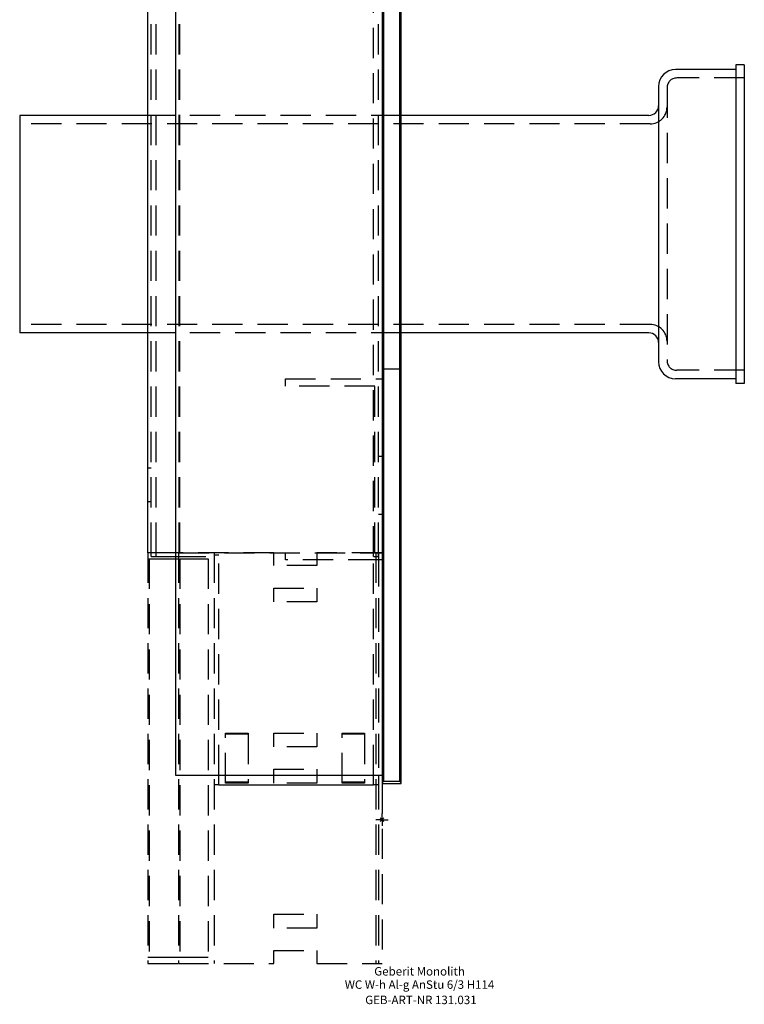
# Model space of a CAD drawing. Units: millimetres. Extents: x -150 to 181, y -76 to 1145.
# Drawn here: x -150 to 150, y -76 to 331 of the extents above; entities that cross this region are included whole.
import ezdxf
from ezdxf.enums import TextEntityAlignment as Align

# ---------------------------------------------------------------- set-up
doc = ezdxf.new("R2010")
doc.units = ezdxf.units.MM
doc.linetypes.add('DASHED', pattern=[0.75, 0.5, -0.25])
doc.layers.get('0').update_dxf_attribs({"linetype": 'CONTINUOUS'})
for name, color, linetype, lineweight in [('Arbeitspunkt(DIN)', 7, 'CONTINUOUS', 25), ('GEB-ART-NR', 1, 'CONTINUOUS', 18), ('GEB-BEZUG', 2, 'CONTINUOUS', 25), ('GEB-TEXT', 5, 'CONTINUOUS', 18)]:
    doc.layers.add(name, color=color, linetype=linetype, lineweight=lineweight)
doc.layers.add('GEB-KONTUR-A', color=5, linetype='CONTINUOUS')
doc.layers.add('GEB-VERDECKT', color=2, linetype='DASHED')
doc.styles.get("Standard").update_dxf_attribs({"font": 'arial.ttf'})

# ---------------------------------------------------------------- blocks, each defined once
blk = doc.blocks.new('Einfügepunkt')
at = {"layer": 'GEB-BEZUG'}
for p, q in [((-0.71, -0.71), (0.71, 0.71)), ((-0.71, 0.71), (0.71, -0.71))]:
    blk.add_line(p, q, dxfattribs=at)

msp = doc.modelspace()

# ---------------------------------------------------------------- linework, layer by layer
at = {"layer": 'Arbeitspunkt(DIN)', "ltscale": 25}
for q in [(-2.5, 0), (0, 2.5), (0, -2.5), (2.5, 0)]:
    msp.add_line((0, 0), q, dxfattribs=at)
at = {"layer": 'GEB-KONTUR-A', "ltscale": 25}
for p, q in [((0, 1142), (0, 15.2)), ((0.8, 16), (0.8, 1142)), ((7.2, 1142), (7.2, 16)), ((8, 15.2), (8, 1142)), ((-85.5, 1083), (-85.5, 18.5)), ((-97, 110.5), (-97, 1075)), ((146.5, 310.5), (121.5, 310.5)), ((150, 312.5), (146.5, 312.5)), ((146.5, 312.5), (146.5, 180.5)), ((150, 312.5), (150, 180.5)), ((114.5, 303.5), (114.5, 189.5)), ((-97, 291.5), (-150, 291.5)), ((-150, 291.5), (-150, 201.5)), ((110.5, 291.5), (8, 291.5)), ((-97, 201.5), (-150, 201.5)), ((110.5, 201.5), (8, 201.5)), ((146.5, 182.5), (121.5, 182.5)), ((150, 180.5), (146.5, 180.5)), ((-95.5, 109), (-95.5, 110.5)), ((-93.5, 109), (-93.5, 110.5)), ((-95.5, 109), (-93.5, 109)), ((-93.5, 109), (-85.5, 109)), ((-85.5, 18.5), (0, 18.5)), ((-67.5, 14.5), (-67.5, 18.5)), ((-3.5, 14.5), (-3.5, 18.5)), ((-1.5, 18.5), (-1.5, 14.5)), ((-67.5, 14.5), (-69.5, 14.5)), ((-67.5, 14.5), (-3.5, 14.5)), ((-1.5, 14.5), (-3.5, 14.5)), ((0, 15.2), (0.8, 16)), ((0, 15.2), (0, 15)), ((0, 15), (8, 15)), ((0.8, 16), (7.2, 16)), ((7.2, 16), (8, 15.2)), ((8, 15), (8, 15.2))]:
    msp.add_line(p, q, dxfattribs=at)
for centre, radius, start, end in [((121.5, 303.5), 7, 90, 180), ((110.5, 295.5), 4, 270, 0), ((110.5, 197.5), 4, 0, 90), ((121.5, 189.5), 7, 180, 270)]:
    msp.add_arc(centre, radius, start, end, dxfattribs=at)
at = {"layer": 'GEB-VERDECKT', "ltscale": 25}
for p, q in [((-95.5, 110.5), (-95.5, 1075)), ((-84, 110.5), (-84, 1075)), ((-83.67, 110.5), (-83.67, 1075)), ((-1.5, 110.5), (-1.5, 1075)), ((-93.5, 110.5), (-93.5, 411.5)), ((-3.5, 109), (-3.5, 411.5)), ((150, 307), (122, 307)), ((118, 303), (118, 190)), ((8, 291.5), (-97, 291.5)), ((111, 288), (-150, 288)), ((111, 205), (-150, 205)), ((8, 201.5), (-97, 201.5)), ((8, 186.5), (0, 186.5)), ((150, 186), (122, 186)), ((-40, 179.5), (-40, 182.5)), ((-40, 182.5), (-1.5, 182.5)), ((-3, 179.5), (-40, 179.5)), ((-3, 110.5), (-3, 179.5)), ((-1.5, 182.5), (0, 182.5)), ((-1.5, 150.5), (0, 150.5)), ((-95.5, 145.5), (-97, 145.5)), ((-95.5, 131.5), (-97, 131.5)), ((-1.5, 126.5), (0, 126.5)), ((-97, 110.5), (-97, -59.5)), ((-84.3, 110.5), (-97, 110.5)), ((-84.3, 110.5), (-84.3, -59.5)), ((-44.85, 110.5), (-84.3, 110.5)), ((-84, 110.5), (0, 110.5)), ((-69.5, 110.5), (-69.5, -59.5)), ((-44.85, 105.16), (-44.85, 110.5)), ((-40, 107.5), (-40, 110.5)), ((0, 110.5), (-26.95, 110.5)), ((-26.95, 110.5), (-26.95, 105.16)), ((-2.5, 110.5), (-2.5, -59.5)), ((-1.5, 109), (-1.5, 110.5)), ((-1.4, 110.5), (-1.4, -59.5)), ((-97, 108), (-96.45, 108)), ((-96.45, 108), (-83.75, 108)), ((-96.45, 108), (-96.45, -57)), ((-85.5, 109), (-69.5, 109)), ((-83.75, 108), (-72, 108)), ((-83.75, 108), (-83.75, -57)), ((-72, 108), (-72, -57)), ((-67.5, 109.5), (-69.5, 109.5)), ((-67.5, 18.5), (-67.5, 109.5)), ((-1.5, 107.5), (-40, 107.5)), ((-3.5, 109), (-1.5, 109)), ((-3.5, 18.5), (-3.5, 109)), ((-1.5, 109), (-1.5, 18.5)), ((0, 107.5), (-1.5, 107.5)), ((-26.95, 105.16), (-44.85, 105.16)), ((-44.85, 95.84), (-26.95, 95.84)), ((-44.85, 90.11), (-44.85, 95.84)), ((-26.95, 95.84), (-26.95, 90.11)), ((-26.95, 90.11), (-44.85, 90.11)), ((-64.79, 35.88), (-55.45, 35.88)), ((-64.79, 35.49), (-64.79, 35.88)), ((-64.79, 15.12), (-64.79, 35.49)), ((-64.79, 35.49), (-55.45, 35.49)), ((-55.45, 35.88), (-55.45, 35.49)), ((-55.45, 35.49), (-55.45, 15.12)), ((-44.85, 35.88), (-26.95, 35.88)), ((-44.85, 30.15), (-44.85, 35.88)), ((-26.95, 35.88), (-26.95, 30.15)), ((-16.55, 35.88), (-7.21, 35.88)), ((-16.55, 35.49), (-16.55, 35.88)), ((-16.55, 15.12), (-16.55, 35.49)), ((-16.55, 35.49), (-7.21, 35.49)), ((-7.21, 35.88), (-7.21, 35.49)), ((-7.21, 35.49), (-7.21, 15.12)), ((-26.95, 30.15), (-44.85, 30.15)), ((-44.85, 20.85), (-26.95, 20.85)), ((-44.85, 15.12), (-44.85, 20.85)), ((-26.95, 20.85), (-26.95, 15.12)), ((-55.45, 15.51), (-64.79, 15.51)), ((-55.45, 15.12), (-64.79, 15.12)), ((-26.95, 15.12), (-44.85, 15.12)), ((-7.21, 15.51), (-16.55, 15.51)), ((-7.21, 15.12), (-16.55, 15.12)), ((0, 15), (0, -59.5)), ((-44.85, -39.11), (-26.95, -39.11)), ((-44.85, -44.84), (-44.85, -39.11)), ((-26.95, -39.11), (-26.95, -44.84)), ((-26.95, -44.84), (-44.85, -44.84)), ((-96.45, -57), (-97, -57)), ((-83.75, -57), (-96.45, -57)), ((-72, -57), (-83.75, -57)), ((-44.85, -59.5), (-44.85, -54.16)), ((-44.85, -54.16), (-26.95, -54.16)), ((-26.95, -54.16), (-26.95, -59.5)), ((-97, -59.5), (-84.3, -59.5)), ((-84.3, -59.5), (-44.85, -59.5)), ((-26.95, -59.5), (0, -59.5))]:
    msp.add_line(p, q, dxfattribs=at)
for centre, radius, start, end in [((122, 303), 4, 90, 180), ((111, 295), 7, 270, 0), ((111, 198), 7, 0, 90), ((122, 190), 4, 180, 270)]:
    msp.add_arc(centre, radius, start, end, dxfattribs=at)

# ---------------------------------------------------------------- block references
at = {"ltscale": 25}
msp.add_blockref('Einfügepunkt', (0, 0), dxfattribs=at)

# ---------------------------------------------------------------- texts
at = {"layer": 'GEB-ART-NR'}
msp.add_text('GEB-ART-NR 131.031', height=3.5, dxfattribs=at).set_placement((16.11, -76.34), align=Align.CENTER)
at = {"layer": 'GEB-TEXT'}
for s, p in [('Geberit Monolith', (15.55, -64.5)), ('WC W-h Al-g AnStu 6/3 H114', (15.55, -70))]:
    msp.add_text(s, height=3.5, dxfattribs=at).set_placement(p, align=Align.CENTER)

doc.saveas('drawing.dxf')
